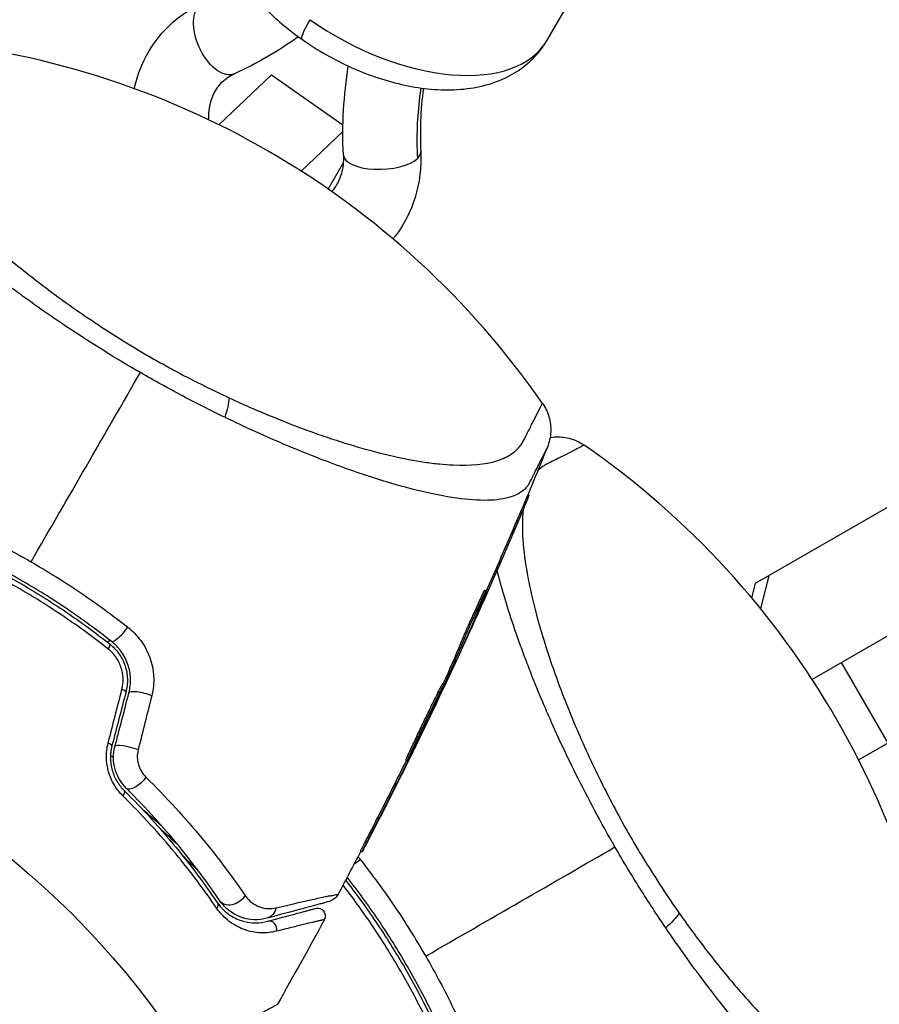
# Model space of a CAD drawing. Units: millimetres. Extents: x -4507 to 3174, y -3467 to 3418.
# Drawn here: x 34 to 90, y 32 to 95 of the extents above; entities that cross this region are included whole.
import ezdxf

# ---------------------------------------------------------------- set-up
doc = ezdxf.new("R2010")
doc.units = ezdxf.units.MM
doc.header["$LTSCALE"] = 20
doc.layers.add('2d', color=230, linetype='Continuous')

msp = doc.modelspace()

# ---------------------------------------------------------------- linework, layer by layer
at = {"layer": '2d'}
for p, q in [((68.097, 93.947), (84.388, 122.163)), ((46.91, 88.48), (50.301, 91.712)), ((50.301, 91.712), (54.918, 88.47)), ((54.913, 88.052), (52.221, 85.486)), ((53.965, 84.325), (54.933, 86.002)), ((43.02, 71.809), (43.019, 71.809)), ((98.24, 68.497), (81.528, 58.848)), ((66.85, 64.591), (66.933, 64.543)), ((66.142, 62.911), (66.229, 62.861)), ((82.406, 59.355), (81.858, 57.249)), ((81.528, 58.848), (81.291, 57.937)), ((64.076, 58.437), (64.163, 58.387)), ((63.767, 57.403), (63.83, 57.367)), ((91.328, 56.192), (85.205, 52.657)), ((62.695, 55.403), (62.782, 55.353)), ((62.845, 55.241), (62.859, 55.233)), ((90.102, 48.556), (87.102, 53.752)), ((61.337, 52.368), (61.423, 52.318)), ((61.464, 52.548), (61.551, 52.498)), ((61.552, 52.739), (61.638, 52.689)), ((94.328, 50.996), (88.205, 47.461)), ((59.587, 48.548), (59.588, 48.548)), ((59.639, 48.518), (59.662, 48.505)), ((59.331, 47.901), (59.359, 47.884)), ((58.979, 47.455), (59.066, 47.405)), ((57.168, 43.754), (57.254, 43.704)), ((56.06, 41.579), (56.147, 41.529))]:
    msp.add_line(p, q, dxfattribs=at)
msp.add_circle((0, 0), 53, dxfattribs=at)
for centre, start, end in [((22.6, 39.144), 34.74537, 85.25463), ((39.144, 22.6), 4.74537, 55.25463)]:
    msp.add_arc(centre, 55, start, end, dxfattribs=at)
at = {"layer": '2d', "extrusion": (0, 0, -1)}
for centre, major_axis, ratio, start_param, end_param in [((46.879, 94.049), (-1.028, 2.279), 0.543212, 3.141593, 6.094723), ((54.021, 96.435), (1.724, 2.455), 0.133206, 3.141593, 4.124557), ((46.105, 68.928), (1.257, 2.724), 0.286211, 0.667865, 1.196382), ((40.606, 55.896), (0.619, 0.786), 0.242479, 1.187301, 3.141593), ((39.555, 54.56), (0.309, 0.393), 0.226549, 0, 1.19458), ((41.643, 46.339), (0.705, 0.709), 0.424755, 1.152355, 3.141593), ((40.445, 45.133), (0.352, 0.355), 0.396329, 0, 1.161256), ((46.391, 37.975), (0.413, 0.281), 0.698137, 0, 1.011176), ((47.796, 38.932), (0.827, 0.563), 0.755447, 1.001344, 3.141593), ((49.75, 38.206), (-0.259, 0.966), 0.86767, 2.099347, 3.141593), ((74.392, 36.641), (2.451, 1.73), 0.286211, 0.667865, 1.196382)]:
    msp.add_ellipse(centre, major_axis=major_axis, ratio=ratio, start_param=start_param, end_param=end_param, dxfattribs=at)
at = {"layer": '2d'}
for centre, major_axis, ratio, start_param, end_param in [((57.705, 99.947), (-10.392, 6), 0.549617, 1.410664, 3.141593), ((57.44, 86.635), (2.498, 0.11), 0.410922, 3.141593, 5.842911), ((57.44, 86.635), (2.498, 0.11), 0.410922, -0.440274, 0), ((40.427, 51.966), (-0.484, 0.126), 0.242514, 3.141593, 4.291809), ((42.072, 51.538), (-0.968, 0.252), 0.225185, 4.221228, 6.283185), ((39.524, 48.498), (-0.484, 0.126), 0.222263, 3.141593, 4.26192), ((41.169, 48.07), (-0.968, 0.252), 0.204082, 4.190268, 6.283185), ((45.133, 40.445), (0.355, 0.352), 0.396329, 0.938047, 1.161256), ((55.896, 40.606), (0.786, 0.619), 0.242479, 1.187301, 1.749291), ((50.19, 36.564), (-0.129, 0.483), 0.89565, 4.144521, 6.283185)]:
    msp.add_ellipse(centre, major_axis=major_axis, ratio=ratio, start_param=start_param, end_param=end_param, dxfattribs=at)
for points, knots in [([(47.313, 105.947), (46.936, 105.295), (46.695, 104.57), (46.476, 103.04), (46.524, 102.239), (46.871, 100.582), (47.211, 99.735), (48.098, 98.131), (48.647, 97.372), (49.908, 95.942), (50.62, 95.272), (51.686, 94.423), (51.988, 94.197), (52.297, 93.98)], [3.301725, 3.301725, 3.301725, 3.301725, 3.518716, 3.518716, 3.759149, 3.759149, 4.041282, 4.041282, 4.323415, 4.323415, 4.605548, 4.605548, 4.712389, 4.712389, 4.712389, 4.712389]), ([(41.454, 90.812), (41.542, 91.219), (41.659, 91.619), (42.135, 92.878), (42.616, 93.69), (43.816, 95.062), (44.525, 95.629), (45.487, 96.155), (45.667, 96.245), (45.851, 96.328)], [9.1502819, 9.1502819, 9.1502819, 9.1502819, 9.2853882, 9.2853882, 9.5877201, 9.5877201, 9.8787591, 9.8787591, 9.9444139, 9.9444139, 9.9444139, 9.9444139]), ([(27.15, 93.956), (27.15, 93.956), (27.064, 93.821), (26.717, 93.286), (26.458, 92.887), (26.017, 92.217), (25.923, 92.074), (25.773, 91.847), (25.72, 91.77), (25.62, 91.61), (25.575, 91.528), (25.379, 91.103), (25.306, 90.724), (25.32, 90.095), (25.345, 89.876), (25.438, 89.416), (25.505, 89.175), (25.769, 88.426), (26.027, 87.895), (26.7, 86.767), (27.116, 86.17), (27.867, 85.219), (28.136, 84.895), (28.711, 84.237), (29.017, 83.902), (29.991, 82.878), (30.714, 82.171), (32.32, 80.707), (33.185, 79.966), (34.583, 78.84), (35.065, 78.462), (36.066, 77.703), (36.583, 77.322), (38.161, 76.195), (39.258, 75.457), (40.979, 74.376), (41.566, 74.02), (42.455, 73.5), (42.756, 73.328), (43.357, 72.99), (43.658, 72.824), (45.163, 72.009), (46.369, 71.405), (47.575, 70.844)], [0.17870716, 0.17870716, 0.17870716, 0.17870716, 0.18693619, 0.18693619, 0.19516724, 0.19516724, 0.19722501, 0.19722501, 0.19825389, 0.19825389, 0.19928277, 0.19928277, 0.2033983, 0.2033983, 0.20545606, 0.20545606, 0.20751382, 0.20751382, 0.21162935, 0.21162935, 0.21574487, 0.21574487, 0.21780264, 0.21780264, 0.2198604, 0.2198604, 0.22397593, 0.22397593, 0.22809145, 0.22809145, 0.23014922, 0.23014922, 0.23220698, 0.23220698, 0.23632251, 0.23632251, 0.23838027, 0.23838027, 0.23940915, 0.23940915, 0.24043803, 0.24043803, 0.24455356, 0.24455356, 0.24455356, 0.24455356]), ([(52.297, 93.98), (53.298, 93.277), (54.377, 92.664), (56.606, 91.668), (57.755, 91.283), (60.049, 90.793), (61.193, 90.685), (63.428, 90.823), (64.529, 91.068), (66.35, 91.985), (67.099, 92.568), (67.829, 93.517), (67.971, 93.728), (68.097, 93.947)], [4.712389, 4.712389, 4.712389, 4.712389, 5.058575, 5.058575, 5.40476, 5.40476, 5.750946, 5.750946, 6.097132, 6.097132, 6.370263, 6.370263, 6.443317, 6.443317, 6.443317, 6.443317]), ([(46.265, 88.793), (46.263, 88.841), (46.262, 88.889), (46.259, 89.369), (46.323, 89.765), (46.57, 90.513), (46.767, 90.849), (47.259, 91.395), (47.554, 91.611), (47.907, 91.771)], [8.910246, 8.910246, 8.910246, 8.910246, 8.943602, 8.943602, 9.247516, 9.247516, 9.599671, 9.599671, 9.944414, 9.944414, 9.944414, 9.944414]), ([(41.843, 72.475), (41.068, 72.923), (40.298, 73.384), (38.798, 74.316), (38.065, 74.786), (36.634, 75.735), (35.936, 76.214), (34.912, 76.937), (34.575, 77.179), (33.915, 77.66), (33.592, 77.899), (32.642, 78.613), (32.035, 79.084), (31.16, 79.783), (30.874, 80.014), (30.315, 80.475), (30.041, 80.705), (28.709, 81.841), (27.768, 82.703), (26.527, 83.934), (26.142, 84.334), (25.431, 85.112), (25.109, 85.485), (24.24, 86.559), (23.788, 87.218), (23.301, 88.121), (23.171, 88.409), (22.979, 88.947), (22.917, 89.199), (22.858, 89.668), (22.862, 89.886), (22.919, 90.187), (22.946, 90.283), (22.999, 90.421), (23.019, 90.465), (23.063, 90.553), (23.088, 90.596), (23.114, 90.637)], [0.04256619, 0.04256619, 0.04256619, 0.04256619, 0.04522105, 0.04522105, 0.04787592, 0.04787592, 0.05053079, 0.05053079, 0.05185822, 0.05185822, 0.05318565, 0.05318565, 0.05584052, 0.05584052, 0.05716795, 0.05716795, 0.05849538, 0.05849538, 0.06380512, 0.06380512, 0.06645998, 0.06645998, 0.06911485, 0.06911485, 0.07442458, 0.07442458, 0.07707945, 0.07707945, 0.07973431, 0.07973431, 0.08238918, 0.08238918, 0.08371661, 0.08371661, 0.08438033, 0.08438033, 0.08504405, 0.08504405, 0.08504405, 0.08504405]), ([(59.954, 90.853), (59.922, 90.652), (59.707, 89.142), (59.654, 87.757), (59.719, 86.297)], [0.4912823, 0.4912823, 0.4912823, 0.4912823, 0.5592089, 1, 1, 1, 1]), ([(60.108, 90.833), (60.014, 90.134), (59.953, 89.427), (59.903, 88.061), (59.908, 87.404), (59.938, 86.745)], [0.5228801, 0.5228801, 0.5228801, 0.5228801, 0.7688312, 0.7688312, 0.9894002, 0.9894002, 0.9894002, 0.9894002]), ([(54.942, 86.524), (54.962, 86.088), (54.914, 85.685), (54.702, 84.924), (54.524, 84.58), (54.262, 84.251), (54.226, 84.209), (54.189, 84.168)], [5.7635493, 5.7635493, 5.7635493, 5.7635493, 6.0640737, 6.0640737, 6.4069181, 6.4069181, 6.4592535, 6.4592535, 6.4592535, 6.4592535]), ([(59.938, 86.745), (59.982, 85.739), (59.863, 84.73), (59.293, 82.877), (58.86, 82.027), (58.244, 81.224), (58.198, 81.167), (58.152, 81.11)], [5.7635493, 5.7635493, 5.7635493, 5.7635493, 6.0878531, 6.0878531, 6.3933741, 6.3933741, 6.4172947, 6.4172947, 6.4172947, 6.4172947]), ([(47.29, 69.59), (46.384, 70.029), (45.477, 70.488), (43.661, 71.449), (42.752, 71.95), (41.843, 72.475)], [0.036345022, 0.036345022, 0.036345022, 0.036345022, 0.039455605, 0.039455605, 0.042566187, 0.042566187, 0.042566187, 0.042566187]), ([(47.575, 70.844), (48.559, 70.386), (49.517, 69.97), (51.385, 69.207), (52.295, 68.861), (53.625, 68.391), (54.063, 68.242), (54.924, 67.963), (55.343, 67.833), (56.57, 67.472), (57.347, 67.268), (58.823, 66.93), (59.523, 66.796), (60.515, 66.648), (60.835, 66.607), (61.449, 66.545), (61.744, 66.523), (63.156, 66.458), (64.097, 66.546), (65.227, 66.902), (65.55, 67.056), (66.091, 67.432), (66.309, 67.655), (66.558, 68.041), (66.625, 68.183), (66.758, 68.449), (66.821, 68.575), (67.002, 68.937), (67.112, 69.154), (67.599, 70.117), (67.793, 70.491), (67.793, 70.491)], [0.00584695, 0.00584695, 0.00584695, 0.00584695, 0.00920595, 0.00920595, 0.01256494, 0.01256494, 0.01424444, 0.01424444, 0.01592394, 0.01592394, 0.01928293, 0.01928293, 0.02264193, 0.02264193, 0.02432142, 0.02432142, 0.02600092, 0.02600092, 0.03271891, 0.03271891, 0.03607791, 0.03607791, 0.0394369, 0.0394369, 0.0411164, 0.0411164, 0.0427959, 0.0427959, 0.04615489, 0.04615489, 0.05959087, 0.05959087, 0.05959087, 0.05959087]), ([(67.793, 70.491), (67.978, 70.224), (68.121, 69.924), (68.301, 69.3), (68.34, 68.969), (68.31, 68.307), (68.235, 67.968), (68.109, 67.656)], [0, 0, 0, 0, 0.0971951, 0.0971951, 0.1947243, 0.1947243, 0.2959117, 0.2959117, 0.2959117, 0.2959117]), ([(66.937, 65.336), (66.933, 65.33), (66.932, 65.326), (66.927, 65.317), (66.92, 65.303), (66.902, 65.271), (66.864, 65.209), (66.78, 65.088), (66.695, 64.993), (66.508, 64.815), (66.359, 64.711), (66.016, 64.534), (65.822, 64.46), (65.386, 64.341), (65.143, 64.297), (64.355, 64.21), (63.747, 64.213), (62.363, 64.336), (61.588, 64.457), (59.857, 64.823), (58.925, 65.063), (56.927, 65.657), (55.861, 66.009), (54.153, 66.632), (53.562, 66.856), (52.363, 67.33), (51.753, 67.579), (49.894, 68.368), (48.614, 68.948), (47.29, 69.59)], [-0.00000006, -0.00000006, -0.00000006, -0.00000006, 0.00007093, 0.00007093, 0.00014191, 0.00028389, 0.00056783, 0.00113572, 0.00227151, 0.00227151, 0.00454308, 0.00454308, 0.00681464, 0.00681464, 0.00908621, 0.00908621, 0.01362935, 0.01362935, 0.01817248, 0.01817248, 0.02271562, 0.02271562, 0.02725875, 0.02725875, 0.02953032, 0.02953032, 0.03180189, 0.03180189, 0.03634502, 0.03634502, 0.03634502, 0.03634502]), ([(68.287, 68.287), (68.305, 68.29), (68.323, 68.293), (68.65, 68.341), (68.97, 68.338), (69.599, 68.233), (69.915, 68.124), (70.301, 67.917), (70.398, 67.858), (70.491, 67.793)], [0.0655554, 0.0655554, 0.0655554, 0.0655554, 0.0710354, 0.0710354, 0.164694, 0.164694, 0.2623414, 0.2623414, 0.2962553, 0.2962553, 0.2962553, 0.2962553]), ([(68.109, 67.656), (68.109, 67.656), (68.109, 67.656), (68.109, 67.655), (68.01, 67.464), (67.716, 66.886), (67.594, 66.645), (67.374, 66.209), (67.295, 66.051), (67.124, 65.712), (67.033, 65.529), (66.937, 65.336)], [0.01839793, 0.01839793, 0.01839793, 0.01839793, 0.01840718, 0.01840718, 0.0276108, 0.0276108, 0.03221261, 0.03221261, 0.03451351, 0.03451351, 0.03681442, 0.03681442, 0.03681442, 0.03681442]), ([(70.491, 67.793), (70.49, 67.793), (70.349, 67.719), (69.781, 67.43), (69.356, 67.213), (68.64, 66.853), (68.487, 66.777), (68.244, 66.655), (68.159, 66.615), (67.993, 66.527), (67.913, 66.478), (67.708, 66.334), (67.59, 66.23), (67.48, 66.113)], [0.17870716, 0.17870716, 0.17870716, 0.17870716, 0.18693619, 0.18693619, 0.19516724, 0.19516724, 0.19722501, 0.19722501, 0.19825389, 0.19825389, 0.19928277, 0.19928277, 0.20100494, 0.20100494, 0.20100494, 0.20100494]), ([(66.229, 62.861), (66.448, 63.378), (66.647, 63.851), (66.879, 64.407), (66.935, 64.542), (66.933, 64.543)], [0, 0, 0, 0, 0.25, 0.25, 0.4523211, 0.4523211, 0.4523211, 0.4523211]), ([(66.54, 63.598), (66.505, 63.241), (66.491, 62.858), (66.506, 61.792), (66.568, 61.067), (66.743, 59.869), (66.814, 59.453), (66.983, 58.596), (67.08, 58.153), (67.412, 56.78), (67.685, 55.805), (68.343, 53.734), (68.722, 52.66), (69.369, 50.986), (69.598, 50.418), (70.086, 49.259), (70.343, 48.671), (71.146, 46.906), (71.727, 45.718), (72.677, 43.922), (73.007, 43.32), (73.517, 42.426), (73.692, 42.126), (74.043, 41.532), (74.221, 41.238), (75.117, 39.78), (75.859, 38.654), (76.623, 37.565)], [0.20906405, 0.20906405, 0.20906405, 0.20906405, 0.21162935, 0.21162935, 0.21574487, 0.21574487, 0.21780264, 0.21780264, 0.2198604, 0.2198604, 0.22397593, 0.22397593, 0.22809145, 0.22809145, 0.23014922, 0.23014922, 0.23220698, 0.23220698, 0.23632251, 0.23632251, 0.23838027, 0.23838027, 0.23940915, 0.23940915, 0.24043803, 0.24043803, 0.24455356, 0.24455356, 0.24455356, 0.24455356]), ([(28.034, 63.545), (29.185, 63.082), (30.324, 62.578), (32.577, 61.483), (33.69, 60.893), (34.79, 60.258)], [0, 0, 0, 0, 0.003784347, 0.003784347, 0.007568694, 0.007568694, 0.007568694, 0.007568694]), ([(66.142, 62.911), (66.197, 63.04), (66.25, 63.165), (66.306, 63.297), (66.31, 63.307), (66.315, 63.318)], [0, 0, 0, 0, 0.0004196255, 0.0004196255, 0.000456412, 0.000456412, 0.000456412, 0.000456412]), ([(39.751, 54.639), (38.827, 55.366), (37.875, 56.061), (35.916, 57.388), (34.909, 58.02), (32.837, 59.217), (31.767, 59.785), (29.619, 60.829), (28.535, 61.308), (27.444, 61.745)], [0, 0, 0, 0, 0.0035711, 0.0035711, 0.0071422, 0.0071422, 0.0107133, 0.0107133, 0.0142844, 0.0142844, 0.0142844, 0.0142844]), ([(27.659, 62), (28.742, 61.567), (29.817, 61.093), (31.948, 60.059), (33.009, 59.496), (35.063, 58.309), (36.062, 57.682), (38.004, 56.365), (38.948, 55.675), (39.864, 54.953)], [0, 0, 0, 0, 0.00357417, 0.00357417, 0.00714833, 0.00714833, 0.0107225, 0.0107225, 0.01429666, 0.01429666, 0.01429666, 0.01429666]), ([(39.988, 55.11), (39.07, 55.833), (38.121, 56.528), (36.646, 57.528), (36.146, 57.854), (35.128, 58.491), (34.612, 58.802), (33.058, 59.697), (32.01, 60.252), (29.889, 61.28), (28.817, 61.752), (27.733, 62.185)], [0, 0, 0, 0, 0.00359109, 0.00359109, 0.00538663, 0.00538663, 0.00718217, 0.00718217, 0.01077326, 0.01077326, 0.01436435, 0.01436435, 0.01436435, 0.01436435]), ([(34.79, 60.258), (35.336, 59.942), (35.881, 59.615), (36.955, 58.943), (37.483, 58.599), (39.041, 57.545), (40.044, 56.812), (41.015, 56.05)], [0.007568694, 0.007568694, 0.007568694, 0.007568694, 0.009448794, 0.009448794, 0.011328895, 0.011328895, 0.015089096, 0.015089096, 0.015089096, 0.015089096]), ([(72.475, 41.843), (72.027, 42.619), (71.591, 43.403), (70.757, 44.96), (70.358, 45.734), (69.594, 47.271), (69.228, 48.035), (68.704, 49.173), (68.532, 49.552), (68.201, 50.298), (68.041, 50.667), (67.575, 51.759), (67.285, 52.471), (66.876, 53.514), (66.745, 53.857), (66.491, 54.536), (66.369, 54.872), (65.783, 56.522), (65.399, 57.739), (65.014, 59.153), (64.94, 59.437), (64.872, 59.715)], [0.04256619, 0.04256619, 0.04256619, 0.04256619, 0.04522105, 0.04522105, 0.04787592, 0.04787592, 0.05053079, 0.05053079, 0.05185822, 0.05185822, 0.05318565, 0.05318565, 0.05584052, 0.05584052, 0.05716795, 0.05716795, 0.05849538, 0.05849538, 0.06380512, 0.06380512, 0.06517498, 0.06517498, 0.06517498, 0.06517498]), ([(62.695, 55.403), (62.716, 55.454), (62.741, 55.513), (62.799, 55.648), (62.832, 55.724), (62.903, 55.888), (62.942, 55.975), (63.023, 56.16), (63.067, 56.259), (63.201, 56.56), (63.297, 56.775), (63.486, 57.192), (63.58, 57.399), (63.707, 57.676), (63.748, 57.765), (63.824, 57.928), (63.859, 58.002), (63.922, 58.136), (63.951, 58.196), (63.999, 58.296), (64.019, 58.337), (64.06, 58.416), (64.074, 58.439), (64.076, 58.437)], [0, 0, 0, 0, 0.000344234, 0.000344234, 0.000688468, 0.000688468, 0.001032702, 0.001032702, 0.001376935, 0.001376935, 0.002065403, 0.002065403, 0.002753871, 0.002753871, 0.003098105, 0.003098105, 0.003442338, 0.003442338, 0.003786572, 0.003786572, 0.004130806, 0.004130806, 0.004663279, 0.004663279, 0.004663279, 0.004663279]), ([(62.782, 55.353), (62.866, 55.556), (63.02, 55.908), (63.377, 56.712), (63.581, 57.163), (63.921, 57.904), (64.058, 58.194), (64.186, 58.442), (64.176, 58.398), (64.094, 58.197)], [0, 0, 0, 0, 0.25, 0.25, 0.5, 0.5, 0.75, 0.75, 1, 1, 1, 1]), ([(41.015, 56.05), (41.337, 55.797), (41.621, 55.505), (41.987, 55.004), (42.099, 54.826), (42.293, 54.461), (42.378, 54.271), (42.52, 53.879), (42.577, 53.674), (42.661, 53.264), (42.687, 53.057), (42.709, 52.641), (42.705, 52.431), (42.665, 52.015), (42.629, 51.811), (42.579, 51.611)], [0, 0, 0, 0, 0.001251582, 0.001251582, 0.001877373, 0.001877373, 0.002503164, 0.002503164, 0.003128956, 0.003128956, 0.003754747, 0.003754747, 0.004380538, 0.004380538, 0.005006329, 0.005006329, 0.005006329, 0.005006329]), ([(39.864, 54.953), (39.977, 54.864), (40.084, 54.767), (40.282, 54.557), (40.375, 54.444), (40.542, 54.208), (40.617, 54.084), (40.748, 53.825), (40.805, 53.689), (40.945, 53.274), (40.996, 52.987), (41.016, 52.404), (40.983, 52.119), (40.911, 51.84)], [0, 0, 0, 0, 0.000437858, 0.000437858, 0.000875717, 0.000875717, 0.001313575, 0.001313575, 0.001751434, 0.001751434, 0.00262715, 0.00262715, 0.003502867, 0.003502867, 0.003502867, 0.003502867]), ([(41.104, 51.79), (41.143, 51.937), (41.171, 52.088), (41.205, 52.396), (41.211, 52.553), (41.2, 52.864), (41.183, 53.02), (41.127, 53.329), (41.086, 53.483), (40.985, 53.779), (40.924, 53.922), (40.783, 54.197), (40.701, 54.331), (40.433, 54.706), (40.224, 54.924), (39.988, 55.11)], [0, 0, 0, 0, 0.000474039, 0.000474039, 0.000948078, 0.000948078, 0.001422117, 0.001422117, 0.001896156, 0.001896156, 0.002370195, 0.002370195, 0.002844233, 0.002844233, 0.003792311, 0.003792311, 0.003792311, 0.003792311]), ([(62.711, 54.938), (62.675, 54.856), (62.651, 54.8), (62.64, 54.774), (62.629, 54.748), (62.632, 54.752), (62.649, 54.785), (62.665, 54.818), (62.695, 54.881), (62.736, 54.968), (62.77, 55.04), (62.811, 55.13), (62.859, 55.233)], [0, 0, 0, 0, 0.262201, 0.262201, 0.262201, 0.524429, 0.524429, 0.524429, 0.786316, 0.786316, 0.786316, 1, 1, 1, 1]), ([(40.652, 52.022), (40.712, 52.256), (40.738, 52.495), (40.718, 52.987), (40.672, 53.23), (40.551, 53.58), (40.501, 53.694), (40.388, 53.911), (40.325, 54.015), (40.111, 54.313), (39.941, 54.49), (39.751, 54.639)], [0, 0, 0, 0, 0.000735261, 0.000735261, 0.001470522, 0.001470522, 0.001838152, 0.001838152, 0.002205782, 0.002205782, 0.002941043, 0.002941043, 0.002941043, 0.002941043]), ([(58.979, 47.455), (58.977, 47.456), (58.983, 47.473), (59.01, 47.539), (59.032, 47.588), (59.088, 47.713), (59.123, 47.789), (59.205, 47.968), (59.254, 48.072), (59.36, 48.3), (59.419, 48.424), (59.546, 48.694), (59.614, 48.837), (59.755, 49.134), (59.828, 49.288), (59.979, 49.605), (60.055, 49.764), (60.208, 50.083), (60.286, 50.245), (60.437, 50.56), (60.511, 50.713), (60.654, 51.01), (60.724, 51.153), (60.853, 51.419), (60.914, 51.543), (61.026, 51.771), (61.076, 51.873), (61.164, 52.048), (61.202, 52.124), (61.265, 52.246), (61.29, 52.292), (61.324, 52.353), (61.335, 52.369), (61.337, 52.368)], [0, 0, 0, 0, 0.000531331, 0.000531331, 0.001062662, 0.001062662, 0.001593993, 0.001593993, 0.002125323, 0.002125323, 0.002656654, 0.002656654, 0.003187985, 0.003187985, 0.003719316, 0.003719316, 0.004250647, 0.004250647, 0.004781978, 0.004781978, 0.005313309, 0.005313309, 0.00584464, 0.00584464, 0.00637597, 0.00637597, 0.006907301, 0.006907301, 0.007438632, 0.007438632, 0.007969963, 0.007969963, 0.008501294, 0.008501294, 0.008501294, 0.008501294]), ([(59.066, 47.405), (59.058, 47.409), (59.18, 47.68), (59.607, 48.592), (59.912, 49.233), (60.525, 50.514), (60.832, 51.151), (61.281, 52.064), (61.414, 52.323), (61.423, 52.318)], [0, 0, 0, 0, 0.125, 0.125, 0.25, 0.25, 0.375, 0.375, 0.5, 0.5, 0.5, 0.5]), ([(61.423, 52.318), (61.432, 52.313), (61.315, 52.041), (60.896, 51.127), (60.596, 50.49), (59.974, 49.196), (59.664, 48.563), (59.212, 47.663), (59.074, 47.4), (59.066, 47.405)], [0.5, 0.5, 0.5, 0.5, 0.625, 0.625, 0.75, 0.75, 0.875, 0.875, 1, 1, 1, 1]), ([(61.551, 52.498), (61.571, 52.541), (61.589, 52.581), (61.605, 52.615), (61.618, 52.644), (61.629, 52.669), (61.638, 52.689)], [0, 0, 0, 0, 0.539038, 0.539038, 0.539038, 1, 1, 1, 1]), ([(40.714, 45.146), (40.507, 45.351), (40.323, 45.581), (40.087, 45.972), (40.015, 46.11), (39.891, 46.391), (39.837, 46.536), (39.75, 46.836), (39.715, 46.991), (39.668, 47.302), (39.654, 47.458), (39.646, 47.926), (39.683, 48.241), (39.76, 48.54)], [0, 0, 0, 0, 0.00093847, 0.00093847, 0.001407705, 0.001407705, 0.00187694, 0.00187694, 0.002346175, 0.002346175, 0.002815411, 0.002815411, 0.003753881, 0.003753881, 0.003753881, 0.003753881]), ([(40.008, 48.372), (39.942, 48.119), (39.908, 47.851), (39.913, 47.452), (39.923, 47.319), (39.961, 47.053), (39.99, 46.919), (40.063, 46.663), (40.108, 46.54), (40.212, 46.3), (40.273, 46.182), (40.471, 45.852), (40.625, 45.658), (40.797, 45.488)], [0, 0, 0, 0, 0.000809982, 0.000809982, 0.001214973, 0.001214973, 0.001619965, 0.001619965, 0.002024956, 0.002024956, 0.002429947, 0.002429947, 0.003239929, 0.003239929, 0.003239929, 0.003239929]), ([(40.938, 45.63), (40.601, 45.964), (40.345, 46.393), (40.148, 47.103), (40.113, 47.348), (40.109, 47.842), (40.139, 48.084), (40.201, 48.322)], [0, 0, 0, 0, 0.001479501, 0.001479501, 0.002219252, 0.002219252, 0.002959002, 0.002959002, 0.002959002, 0.002959002]), ([(59.359, 47.884), (59.398, 47.964), (59.44, 48.05), (59.482, 48.136), (59.524, 48.221), (59.567, 48.309), (59.607, 48.391), (59.626, 48.43), (59.644, 48.468), (59.662, 48.505)], [0, 0, 0, 0, 0.405264, 0.405264, 0.405264, 0.810509, 0.810509, 0.810509, 1, 1, 1, 1]), ([(41.696, 48.116), (41.657, 47.958), (41.639, 47.797), (41.647, 47.466), (41.674, 47.305), (41.817, 46.837), (41.991, 46.565), (42.204, 46.354)], [0, 0, 0, 0, 0.000490294, 0.000490294, 0.000980587, 0.000980587, 0.001961175, 0.001961175, 0.001961175, 0.001961175]), ([(42.204, 46.354), (43.562, 45.015), (44.761, 43.688), (46.356, 41.753), (46.854, 41.118), (47.783, 39.878), (48.21, 39.279), (48.6, 38.709)], [0, 0, 0, 0, 0.00623695, 0.00623695, 0.00935543, 0.00935543, 0.01247391, 0.01247391, 0.01247391, 0.01247391]), ([(46.776, 37.88), (45.996, 39.022), (45.108, 40.218), (43.096, 42.657), (41.974, 43.899), (40.714, 45.146)], [0, 0, 0, 0, 0.00568338, 0.00568338, 0.01136676, 0.01136676, 0.01136676, 0.01136676]), ([(40.797, 45.488), (42.044, 44.249), (43.155, 43.013), (45.148, 40.586), (46.029, 39.395), (46.804, 38.257)], [0, 0, 0, 0, 0.00562487, 0.00562487, 0.01124975, 0.01124975, 0.01124975, 0.01124975]), ([(46.969, 38.369), (46.603, 38.907), (46.202, 39.474), (45.327, 40.649), (44.859, 41.252), (43.355, 43.089), (42.223, 44.353), (40.938, 45.63)], [0, 0, 0, 0, 0.00300922, 0.00300922, 0.00601845, 0.00601845, 0.0120369, 0.0120369, 0.0120369, 0.0120369]), ([(56.06, 41.579), (56.059, 41.58), (56.078, 41.619), (56.137, 41.736), (56.162, 41.785), (56.22, 41.9), (56.253, 41.965), (56.327, 42.111), (56.368, 42.191), (56.455, 42.361), (56.501, 42.451), (56.745, 42.929), (56.969, 43.368), (57.168, 43.754)], [0.002077497, 0.002077497, 0.002077497, 0.002077497, 0.002765571, 0.002765571, 0.003111267, 0.003111267, 0.003456964, 0.003456964, 0.00380266, 0.00380266, 0.004148357, 0.004148357, 0.005531142, 0.005531142, 0.005531142, 0.005531142]), ([(56.655, 42.494), (56.457, 42.11), (56.295, 41.802), (56.128, 41.49), (56.125, 41.49), (56.282, 41.804), (56.44, 42.114), (56.832, 42.879), (57.056, 43.318), (57.254, 43.704)], [0, 0, 0, 0, 0.25, 0.25, 0.5, 0.5, 0.75, 0.75, 1, 1, 1, 1]), ([(75.749, 36.621), (75.184, 37.455), (74.628, 38.306), (73.536, 40.046), (73, 40.934), (72.475, 41.843)], [0.036345022, 0.036345022, 0.036345022, 0.036345022, 0.039455605, 0.039455605, 0.042566187, 0.042566187, 0.042566187, 0.042566187]), ([(45.525, 40.382), (45.508, 40.394), (45.491, 40.407), (45.358, 40.512), (45.249, 40.61), (45.146, 40.714)], [0.0032168228, 0.0032168228, 0.0032168228, 0.0032168228, 0.0032828643, 0.0032828643, 0.003751845, 0.003751845, 0.003751845, 0.003751845]), ([(56.05, 41.015), (56.816, 40.038), (57.551, 39.032), (58.954, 36.958), (59.623, 35.89), (60.258, 34.79)], [0, 0, 0, 0, 0.003784347, 0.003784347, 0.007568694, 0.007568694, 0.007568694, 0.007568694]), ([(55.086, 39.694), (55.76, 38.83), (56.41, 37.939), (57.698, 36.039), (58.335, 35.021), (59.52, 32.965), (60.072, 31.923), (61.064, 29.877), (61.509, 28.874), (61.919, 27.859)], [0.00022044, 0.00022044, 0.00022044, 0.00022044, 0.00357417, 0.00357417, 0.00714833, 0.00714833, 0.0107225, 0.0107225, 0.01407609, 0.01407609, 0.01407609, 0.01407609]), ([(62.138, 27.851), (61.718, 28.895), (61.259, 29.933), (60.5, 31.498), (60.23, 32.03), (59.668, 33.091), (59.376, 33.618), (58.478, 35.17), (57.848, 36.175), (56.549, 38.089), (55.883, 39.002), (55.189, 39.888)], [0.00013047, 0.00013047, 0.00013047, 0.00013047, 0.00359109, 0.00359109, 0.00538663, 0.00538663, 0.00718217, 0.00718217, 0.01077326, 0.01077326, 0.01423381, 0.01423381, 0.01423381, 0.01423381]), ([(54.611, 38.801), (54.56, 38.706), (54.493, 38.618), (54.335, 38.469), (54.243, 38.407), (54.094, 38.339), (54.041, 38.32), (53.988, 38.306)], [0, 0, 0, 0, 0.03237812, 0.03237812, 0.06488808, 0.06488808, 0.08151381, 0.08151381, 0.08151381, 0.08151381]), ([(54.243, 38.715), (54.356, 38.741), (54.447, 38.763), (54.572, 38.792), (54.611, 38.801), (54.611, 38.801)], [-0.00000006, -0.00000006, -0.00000006, -0.00000006, 0.0137374, 0.0137374, 0.0274725, 0.0274725, 0.0274725, 0.0274725]), ([(61.571, 27.871), (61.182, 28.817), (60.763, 29.752), (59.798, 31.742), (59.242, 32.792), (58.046, 34.865), (57.404, 35.892), (56.152, 37.741), (55.548, 38.576), (54.923, 39.386)], [0.00046756, 0.00046756, 0.00046756, 0.00046756, 0.0035711, 0.0035711, 0.0071422, 0.0071422, 0.0107133, 0.0107133, 0.01381727, 0.01381727, 0.01381727, 0.01381727]), ([(46.804, 38.257), (46.93, 38.071), (47.064, 37.918), (47.337, 37.654), (47.477, 37.544), (47.76, 37.355), (47.904, 37.276), (48.187, 37.148), (48.328, 37.097), (48.745, 36.979), (49.016, 36.945), (49.547, 36.944), (49.807, 36.979), (50.06, 37.047)], [0, 0, 0, 0, 0.000999461, 0.000999461, 0.001998922, 0.001998922, 0.002998383, 0.002998383, 0.003997845, 0.003997845, 0.005996767, 0.005996767, 0.007995689, 0.007995689, 0.007995689, 0.007995689]), ([(50.009, 37.24), (49.736, 37.167), (49.462, 37.137), (48.923, 37.155), (48.655, 37.202), (48.258, 37.336), (48.127, 37.39), (47.871, 37.523), (47.746, 37.6), (47.385, 37.866), (47.162, 38.086), (46.969, 38.369)], [0, 0, 0, 0, 0.00127118, 0.00127118, 0.00254236, 0.00254236, 0.003177949, 0.003177949, 0.003813539, 0.003813539, 0.005084719, 0.005084719, 0.005084719, 0.005084719]), ([(48.6, 38.709), (48.738, 38.506), (48.894, 38.357), (49.219, 38.118), (49.39, 38.032), (49.73, 37.912), (49.902, 37.878), (50.25, 37.857), (50.426, 37.871), (50.604, 37.913)], [0, 0, 0, 0, 0.001110474, 0.001110474, 0.002220948, 0.002220948, 0.003331423, 0.003331423, 0.004441897, 0.004441897, 0.004441897, 0.004441897]), ([(53.988, 38.306), (53.988, 38.306), (53.966, 38.3), (53.894, 38.281), (53.843, 38.267), (53.745, 38.241), (53.708, 38.231), (53.658, 38.218), (53.643, 38.214), (53.628, 38.21), (53.617, 38.207), (53.613, 38.206), (53.575, 38.195), (53.493, 38.174), (53.237, 38.105), (53.062, 38.058), (52.636, 37.944), (52.384, 37.876), (51.529, 37.647), (50.826, 37.459), (50.009, 37.24)], [0.0405868, 0.0405868, 0.0405868, 0.0405868, 0.05067829, 0.05067829, 0.06081395, 0.06081395, 0.06588178, 0.06588178, 0.06714873, 0.06778221, 0.06778221, 0.06841569, 0.06841569, 0.07094961, 0.07094961, 0.07348352, 0.07348352, 0.07601743, 0.07601743, 0.08108526, 0.08108526, 0.08108526, 0.08108526]), ([(50.604, 37.913), (51.666, 38.163), (52.537, 38.365), (53.329, 38.54), (53.473, 38.571), (53.727, 38.625), (53.838, 38.648), (54.021, 38.684), (54.094, 38.698), (54.173, 38.71), (54.205, 38.714), (54.229, 38.715), (54.236, 38.715), (54.24, 38.715), (54.242, 38.714), (54.243, 38.715)], [0, 0, 0, 0, 0.00660885, 0.00660885, 0.00826107, 0.00826107, 0.00991328, 0.00991328, 0.01156549, 0.01156549, 0.0123916, 0.01280465, 0.01301118, 0.01301118, 0.01321771, 0.01321771, 0.01321771, 0.01321771]), ([(50.624, 36.402), (50.321, 36.326), (50.013, 36.291), (49.382, 36.303), (49.06, 36.35), (48.565, 36.499), (48.399, 36.562), (48.062, 36.721), (47.892, 36.817), (47.559, 37.045), (47.395, 37.177), (47.076, 37.489), (46.922, 37.667), (46.776, 37.88)], [0, 0, 0, 0, 0.002097082, 0.002097082, 0.004194164, 0.004194164, 0.005242705, 0.005242705, 0.006291246, 0.006291246, 0.007339787, 0.007339787, 0.008388329, 0.008388329, 0.008388329, 0.008388329]), ([(50.06, 37.047), (50.763, 37.235), (51.352, 37.393), (52.034, 37.576), (52.228, 37.628), (52.461, 37.69), (52.529, 37.708), (52.645, 37.739), (52.693, 37.752), (52.765, 37.771), (52.79, 37.778), (52.809, 37.783), (52.813, 37.784), (52.822, 37.787), (52.845, 37.793), (52.868, 37.799), (52.918, 37.813), (52.949, 37.821), (53.033, 37.843), (53.076, 37.855), (53.137, 37.871), (53.156, 37.876), (53.156, 37.876), (53.156, 37.876), (53.156, 37.876)], [0, 0, 0, 0, 0.00484734, 0.00484734, 0.00727101, 0.00727101, 0.00848284, 0.00848284, 0.00969468, 0.00969468, 0.01090651, 0.01090651, 0.01151243, 0.01151243, 0.01211835, 0.01454201, 0.01454201, 0.01938935, 0.01938935, 0.02908403, 0.02908403, 0.03877871, 0.03877871, 0.03879735, 0.03879735, 0.03879735, 0.03879735]), ([(53.156, 37.876), (53.185, 37.884), (53.215, 37.889), (53.311, 37.897), (53.38, 37.889), (53.507, 37.847), (53.567, 37.812), (53.772, 37.63), (53.824, 37.337), (53.725, 37.155)], [0, 0, 0, 0, 0.0089953, 0.0089953, 0.0290198, 0.0290198, 0.0490443, 0.0490443, 0.1112572, 0.1112572, 0.1112572, 0.1112572]), ([(76.623, 37.565), (77.247, 36.677), (77.868, 35.837), (79.104, 34.242), (79.719, 33.488), (80.636, 32.416), (80.942, 32.068), (81.547, 31.396), (81.845, 31.074), (82.727, 30.148), (83.298, 29.583), (84.407, 28.551), (84.946, 28.086), (85.731, 27.461), (85.988, 27.266), (86.489, 26.905), (86.733, 26.739), (87.464, 26.27), (87.932, 26.012), (88.376, 25.813)], [0.00584695, 0.00584695, 0.00584695, 0.00584695, 0.00920595, 0.00920595, 0.01256494, 0.01256494, 0.01424444, 0.01424444, 0.01592394, 0.01592394, 0.01928293, 0.01928293, 0.02264193, 0.02264193, 0.02432142, 0.02432142, 0.02600092, 0.02600092, 0.02947886, 0.02947886, 0.02947886, 0.02947886]), ([(53.725, 37.155), (53.725, 37.155), (53.707, 37.15), (53.646, 37.135), (53.603, 37.124), (53.52, 37.104), (53.489, 37.096), (53.438, 37.084), (53.421, 37.079), (53.398, 37.074), (53.393, 37.072), (53.384, 37.07), (53.38, 37.069), (53.36, 37.067), (53.335, 37.062), (53.263, 37.047), (53.215, 37.037), (53.1, 37.01), (53.031, 36.995), (52.799, 36.94), (52.605, 36.893), (52.15, 36.782), (51.888, 36.717), (51.301, 36.571), (50.976, 36.49), (50.624, 36.402)], [0.03909643, 0.03909643, 0.03909643, 0.03909643, 0.04886838, 0.04886838, 0.05864034, 0.05864034, 0.06352631, 0.06352631, 0.0659693, 0.0659693, 0.06658005, 0.06658005, 0.0671908, 0.0671908, 0.06841229, 0.06841229, 0.06963378, 0.06963378, 0.07085528, 0.07085528, 0.07329827, 0.07329827, 0.07574126, 0.07574126, 0.07818424, 0.07818424, 0.07818424, 0.07818424]), ([(84.153, 26.32), (83.729, 26.728), (83.293, 27.168), (82.129, 28.397), (81.382, 29.235), (80.214, 30.628), (79.814, 31.118), (79.012, 32.128), (78.609, 32.649), (77.393, 34.262), (76.575, 35.404), (75.749, 36.621)], [0.0198804, 0.0198804, 0.0198804, 0.0198804, 0.02271562, 0.02271562, 0.02725875, 0.02725875, 0.02953032, 0.02953032, 0.03180189, 0.03180189, 0.03634502, 0.03634502, 0.03634502, 0.03634502]), ([(60.258, 34.79), (60.573, 34.243), (60.881, 33.687), (61.475, 32.568), (61.76, 32.007), (62.582, 30.315), (63.085, 29.178), (63.545, 28.034)], [0.007568694, 0.007568694, 0.007568694, 0.007568694, 0.009448794, 0.009448794, 0.011328895, 0.011328895, 0.015089096, 0.015089096, 0.015089096, 0.015089096]), ([(44.764, 28.377), (44.994, 28.506), (45.219, 28.633), (45.974, 29.059), (46.481, 29.344), (47.428, 29.876), (47.869, 30.123), (48.672, 30.573), (49.033, 30.775), (49.5, 31.035), (49.641, 31.114), (49.891, 31.252), (49.999, 31.312), (50.271, 31.461), (50.381, 31.52), (50.412, 31.533), (50.415, 31.535), (50.424, 31.539), (50.436, 31.546), (50.448, 31.553), (50.472, 31.566), (50.487, 31.575), (50.559, 31.614), (50.602, 31.638), (50.665, 31.673), (50.684, 31.684), (50.684, 31.684)], [0.00179895, 0.00179895, 0.00179895, 0.00179895, 0.00305871, 0.00305871, 0.00611742, 0.00611742, 0.00917613, 0.00917613, 0.01223484, 0.01223484, 0.01376419, 0.01376419, 0.01529355, 0.01529355, 0.01835226, 0.01835226, 0.01911693, 0.01911693, 0.01988161, 0.02141097, 0.02141097, 0.02446968, 0.02446968, 0.03670451, 0.03670451, 0.04893935, 0.04893935, 0.04893935, 0.04893935])]:
    msp.add_open_spline(points, degree=3, knots=knots, dxfattribs=at)
for points in [[(52.037, 94.166), (50.747, 93.231), (49.362, 92.427), (47.907, 91.771)], [(54.942, 86.524), (54.857, 88.459), (54.966, 90.396), (55.264, 92.269)], [(34.79, 60.258), (37.165, 64.371), (39.516, 68.444), (41.843, 72.475)], [(66.112, 67.48), (66.112, 67.48), (66.113, 67.48), (66.113, 67.48)], [(68.109, 67.656), (67.522, 66.205), (66.924, 64.759), (66.315, 63.318)], [(68.109, 67.656), (68.109, 67.656), (68.109, 67.656), (68.109, 67.656)], [(64.094, 66.606), (64.094, 66.606), (64.095, 66.606), (64.095, 66.606)], [(66.401, 63.268), (64.353, 58.425), (62.177, 53.635), (59.877, 48.906)], [(63.83, 57.367), (64.648, 59.191), (65.448, 61.022), (66.229, 62.861)], [(64.114, 58.248), (64.804, 59.797), (65.48, 61.351), (66.142, 62.911)], [(64.094, 58.197), (63.633, 57.067), (63.173, 55.981), (62.711, 54.938)], [(62.859, 55.233), (63.129, 55.817), (63.468, 56.562), (63.83, 57.367)], [(61.552, 52.739), (61.943, 53.621), (62.324, 54.509), (62.695, 55.403)], [(61.638, 52.689), (62.023, 53.556), (62.404, 54.444), (62.782, 55.353)], [(39.694, 55.086), (39.758, 55.12), (39.823, 55.155), (39.888, 55.189)], [(59.662, 48.505), (60.302, 49.828), (60.931, 51.159), (61.551, 52.498)], [(61.372, 52.348), (61.403, 52.414), (61.434, 52.481), (61.464, 52.548)], [(61.464, 52.548), (61.502, 52.629), (61.533, 52.696), (61.552, 52.739)], [(39.76, 48.54), (40.058, 49.704), (40.356, 50.864), (40.652, 52.022)], [(40.911, 51.84), (40.611, 50.687), (40.31, 49.531), (40.008, 48.372)], [(40.201, 48.322), (40.503, 49.481), (40.804, 50.637), (41.104, 51.79)], [(42.579, 51.611), (42.285, 50.449), (41.991, 49.283), (41.696, 48.116)], [(59.877, 48.906), (59.71, 48.561), (59.493, 48.118), (59.246, 47.618)], [(39.914, 47.75), (39.98, 47.702), (40.045, 47.654), (40.111, 47.606)], [(57.254, 43.704), (57.971, 45.102), (58.673, 46.495), (59.359, 47.884)], [(59.246, 47.618), (58.407, 45.917), (57.544, 44.209), (56.655, 42.494)], [(57.168, 43.754), (57.794, 44.975), (58.412, 46.2), (59.022, 47.43)], [(43.213, 43.213), (42.81, 43.568), (42.411, 43.907), (42.018, 44.231)], [(42.872, 42.872), (42.872, 42.872), (42.872, 42.873), (42.871, 42.873)], [(43.071, 43.071), (43.457, 42.732), (43.844, 42.382), (44.231, 42.018)], [(56.073, 41.572), (55.59, 40.646), (55.103, 39.722), (54.611, 38.801)], [(60.258, 34.79), (64.371, 37.165), (68.444, 39.516), (72.475, 41.843)], [(45.146, 40.714), (44.95, 40.913), (44.753, 41.108), (44.557, 41.3)], [(55.886, 41.213), (55.942, 41.148), (55.997, 41.082), (56.05, 41.015)], [(53.725, 37.155), (52.73, 35.321), (51.717, 33.497), (50.684, 31.684)], [(53.725, 37.155), (52.73, 35.321), (51.716, 33.497), (50.684, 31.684)]]:
    msp.add_open_spline(points, degree=3, dxfattribs=at)

doc.saveas('drawing.dxf')
